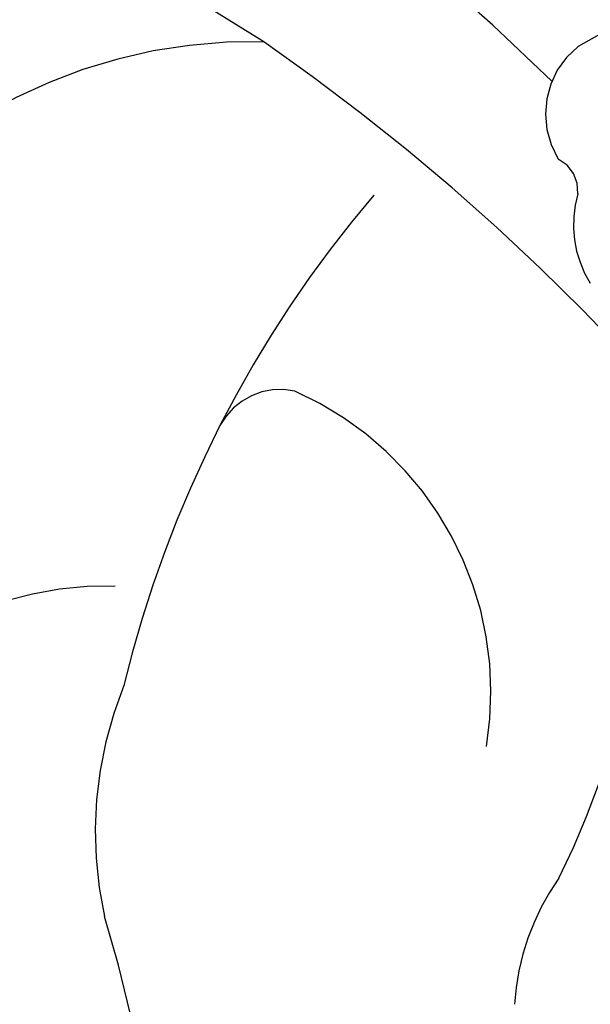
# Model space of a CAD drawing. Units: millimetres. Extents: x 2326 to 9886, y 1790 to 3572.
# Drawn here: x 3658 to 3670, y 2434 to 2455 of the extents above; entities that cross this region are included whole.
import ezdxf
from ezdxf.xclip import XClip

# ---------------------------------------------------------------- set-up
doc = ezdxf.new("R2010")
doc.units = ezdxf.units.MM
doc.header["$XCLIPFRAME"] = 2
doc.linetypes.add('HIDDEN', pattern=[9.524999999999999, 6.35, -3.175])
doc.layers.add('A-04.尺寸標註', color=4, linetype='Continuous')
doc.layers.add('H-08.木作(細線)', color=8, linetype='Continuous')
doc.styles.add('新細明體', font='PMingLiU.ttf')
doc.dimstyles.new('6', dxfattribs={"dimtxt": 15, "dimasz": 4.5, "dimexe": 3, "dimexo": 3, "dimgap": 1.8, "dimtad": 2, "dimdec": 0, "dimtxsty": '新細明體', "dimblk": 'ARCHTICK', "dimcen": 5, "dimclrd": 8, "dimclre": 8, "dimclrt": 4, "dimadec": 0, "dimazin": 0, "dimtfac": 1, "dimtdec": 0, "dimtix": 1, "dimtmove": 2, "dimatfit": 3, "dimldrblk": 'OPEN90', "dimfxl": 1.25, "dimlwd": 9, "dimlwe": 9, "dimarcsym": 0})

# ---------------------------------------------------------------- blocks, each defined once
blk = doc.blocks.new('SE-21113L')
at = {"layer": 'H-08.木作(細線)', "lineweight": 30}
blk.add_open_spline([(-69.28725075535476, 12.37912962306291), (-73.35583913698792, 13.99116016179323), (-75.85957111231983, 19.34590501897037), (-75.83660564105958, 19.34590501897037), (-75.83660564105958, 20.26375697925687), (-74.61940622888505, 20.26375697925687), (-74.48161013051867, 20.26375697925687), (-75.42321734689176, 21.11277004145086), (-75.6988095426932, 21.68642678018659), (-75.6988095426932, 23.17793621495366), (-74.84906584676355, 23.68275479320437), (-73.90746026672423, 23.68275479320437), (-72.6213628044352, 23.04025842063129), (-72.5072764288634, 23.04025842063129), (-74.22972765658051, 24.97464129701257), (-75.26319839246571, 26.46614999510348), (-75.26319839246571, 27.17748526390642), (-74.94167361874133, 27.6823038412258), (-73.72415196988732, 28.14981111325324), (-73.7930500190705, 28.14981111325324), (-74.43609956745058, 29.64131981134415), (-74.0456767436117, 31.98184157162905), (-73.72344043292105, 33.04451700020581), (-72.68996969610453, 34.60486459545791), (-71.15124714467674, 34.60486459545791), (-68.87761152535677, 34.97200537938625), (-67.20109124016017, 33.61817447468638), (-65.54753806162626, 32.011933545582), (-65.54753806162626, 29.76319698058069), (-65.47864001244307, 29.76319698058069), (-64.42220380529761, 29.76319698058069), (-64.42220380529761, 29.6943580834195), (-64.42220380529761, 31.94309464842081), (-62.33229522593319, 31.62184646259993), (-61.85000888165087, 31.30059827677906), (-60.9655847074464, 30.08074674010277), (-60.57516351994127, 27.9467416703701), (-60.16177522484213, 26.56996372994035), (-60.16177522484213, 26.47817853465676), (-59.8172849798575, 28.01558056753129), (-58.87567776348442, 28.01558056753129), (-58.04890117421746, 28.01558056753129), (-57.13026106543839, 25.56032731104642), (-57.13026106543839, 24.27533456776291), (-57.13026106543839, 23.74757042713463), (-57.13026106543839, 23.83935562334955), (-54.87959091644734, 25.81273659970611), (-52.49112466908991, 27.09772860724479), (-47.40827214345336, 29.9224569061771), (-42.53947776462883, 32.63011945039034), (-38.6122873313725, 34.25930594280362), (-38.61136642191559, 34.26627188920975), (-39.30034854914993, 35.02349901944399), (-39.57594074495137, 36.60679365042597), (-40.218988657929, 38.14419494569302), (-40.218988657929, 39.26856359653175), (-39.16255245078355, 39.26856359653175), (-36.93484777305275, 39.26856359653175), (-36.93484777305275, 39.22744632139802), (-35.38863200042397, 40.44359943177551), (-34.01067101862282, 40.44359943177551), (-34.17143422365189, 40.44359943177551), (-32.49491393845528, 40.94841801002622), (-30.86432786751539, 41.65975327882916), (-28.75145381689072, 41.65975327882916), (-28.10840426757932, 40.99431060813367), (-27.51128893252462, 40.99431060813367), (-27.16679868753999, 41.52207548450679), (-26.43188561871648, 41.52207548450679), (-24.58680466376245, 41.9831552579999), (-20.82037907093763, 41.08825033437461), (-20.17732952162623, 41.75369226839393), (-20.17732952162623, 41.66190780885518), (-20.63665039464831, 42.80922202207148), (-20.63665039464831, 43.0616313116625), (-19.97063537500799, 43.42877209559083), (-21.07494902797043, 44.93166997097433), (-21.4449450140819, 46.13312366139144), (-21.4449450140819, 47.28836801927537), (-20.82057699281722, 47.70425569266081), (-19.57184095028788, 47.4269974892959), (-18.64685098640621, 46.8493749415502), (-18.66997675783932, 46.8493749415502), (-19.57184095028788, 48.8132899813354), (-18.53083773516119, 51.52599744219333), (-18.62333755008876, 51.52599744219333), (-16.86585743632168, 52.95850000344217), (-13.99838936608285, 50.50938329100609), (-11.90182505268604, 47.99123616795987), (-9.90507875289768, 45.55286558996886), (-8.315078099258244, 44.33367993216962), (-8.352055124938488, 44.33367993216962), (-6.762052835896611, 45.10952514968812), (-3.545074503868818, 45.10952514968812), (-3.545074503868818, 45.18341559171677), (-5.911587788723409, 46.95677587855607), (-7.242750898003578, 48.98875123728067), (-7.427636026404798, 48.98875123728067), (-9.90507875289768, 48.4345766082406), (-12.78926712553948, 49.76459645479918), (-13.78764027543366, 51.02072733361274), (-14.34229075256735, 52.01824240293354), (-14.34229075256735, 53.53298835363239), (-13.89682604186237, 55.02229390665889), (-12.26984836254269, 56.38925897423178), (-11.08659172058105, 56.38925897423178), (-9.385659989900887, 56.38925897423178), (-7.869611752219498, 56.943434339948), (-5.540075493045151, 56.42620419431478), (-4.874493937939405, 57.05426926538348), (-2.803795223124325, 57.05426926538348), (0.3392306938767433, 55.76119390316308), (1.855278931558132, 54.35728361457586), (1.781324880197644, 54.35728361457586), (3.49562369287014, 54.90810527931899), (5.011670294217765, 54.05837035644799), (4.974694904871285, 54.05837035644799), (7.082370645366609, 54.53865528106689), (9.116092335432768, 52.87612991966307), (11.60143066942692, 50.65694246068597), (13.41329184081405, 49.21608695108443), (14.78143197577447, 48.36635202821344), (14.78143197577447, 48.29246232379228), (18.10934138484299, 48.95747187826782), (23.10120549891144, 48.95747187826782), (28.05609422270209, 48.95747187826782), (28.05609422270209, 49.03136232029647), (29.76041515916586, 49.74577285908163), (35.22679759562016, 51.76913083344698), (42.56596185918897, 51.9873703783378), (50.82612657174468, 51.15489821508527), (60.02251208294183, 49.33208096399903), (68.69764519389719, 45.72364654298872), (80.48223930131644, 40.99279838521034), (94.49716832023114, 33.14313702844083), (108.0289964079857, 21.33333647903055), (112.1224787710235, 17.43360147438943), (119.7382591897622, 10.20482415799052), (125.3448029719293, 3.268600367940962), (128.2689960831776, -2.012900775298476), (130.671661991626, -8.170167247764766), (131.6859163213521, -16.15792625583708), (131.6859163213521, -21.90544749144465), (130.7618276374415, -30.09509150311351), (126.8053627703339, -37.28248784411699), (124.8870752872899, -39.43870704155415), (122.3693235795945, -42.13398085348308), (118.4128570770845, -44.17040964495391), (114.8760174950585, -45.06883400399238), (110.0693689240143, -45.55849131848663), (104.9908068850636, -44.54365161713213), (100.8903383733705, -42.02534465398639), (98.4829337913543, -39.91513811890036), (97.39198394771665, -37.24648398719728), (96.0762947248295, -33.09768160898238), (97.35991243831813, -28.22887575253844), (98.88128657173365, -23.92223433405161), (103.7406085114926, -21.64158273115754), (108.1877378663048, -20.27441068179905), (113.0529729239643, -22.74291595537215), (115.2195230387151, -24.14806519076228), (116.1663007568568, -26.08574799634516)], degree=3, dxfattribs=at)
blk = doc.blocks.new('SE-21212L-1.5')
at = {"layer": 'H-08.木作(細線)', "color": 8}
for centre, radius, start, end in [((23.22437891107984, 35.41166534309014), 28.74081724680747, 225.2654465469051, 242.0592841818224), ((9.480193926530774, 10.23285454066354), 7.22978051157026, 313.6035168731963, 25.55405943377549), ((5.405641330813523, 3.186227953930938), 8.10278885616864, 22.83729738881816, 57.51357759628988), ((-8.153874305164209, -6.535306824702275), 24.65123437781717, 4.581279028792085, 31.46216864766498), ((12.76690285680525, 2.680892200816743), 10.9021671190625, 313.6759293303755, 17.6164712382226), ((-1.367511203468894, 1.909907898010715), 5.077071423280424, 9.737428445744305, 41.54345655901683), ((-13.21351090769167, 143.694909098409), 152.6230860811144, 282.6829187708584, 294.4031496951989), ((19.3091056713165, 7.993761432586325), 16.52075722884003, 198.4379822556364, 237.3958614501489), ((12.22397019855271, 5.883669611506775), 6.862583192239123, 215.5561226180919, 291.0934385595896), ((13.93918539916922, 0.6741382891450485), 1.411786415720145, 302.3080779818, 17.18373826938422), ((11.95948726611095, 41.0625080593345), 47.01168983849877, 268.1077954563312, 280.2138277781613), ((11.42874767805915, -8.679710967975552), 2.281226557659011, 28.50549274768498, 77.1927145059633), ((15.09080187145446, 40.30583342308455), 49.17282900088576, 270.4498200287977, 286.2423056096894), ((13.9936817583075, -7.127123852133082), 0.7273790366722876, 219.6244216946332, 289.29771837692), ((13.82918197324034, -9.552124572543107), 1.785014588154728, 353.1330832051813, 76.88992197489428), ((3.857671965917689, -6.573973085036414), 12.16967964198858, 306.7554548612134, 344.7960192415484)]:
    blk.add_arc(centre, radius, start, end, dxfattribs=at)
blk = doc.blocks.new('_ArchTick')
at = {"color": 0, "linetype": 'ByBlock', "const_width": 0.15}
blk.add_lwpolyline([(-0.5, -0.5), (0.5, 0.5)], dxfattribs=at)
blk = doc.blocks.new('*D32')
at = {"layer": 'A-04.尺寸標註', "color": 8, "linetype": 'HIDDEN', "lineweight": 9, "ltscale": 0.6, "transparency": 16777216}
for p, q in [((3090.10599629941, 2739.056285686291), (3090.10599629941, 2192.940352775406)), ((4080.929072553579, 2739.056285686291), (4080.929072553579, 2192.940352775406))]:
    blk.add_line(p, q, dxfattribs=at)
at = {"layer": 'A-04.尺寸標註', "color": 8, "lineweight": 9, "ltscale": 0.6, "transparency": 16777216}
blk.add_line((3090.10599629941, 2195.940352775406), (4080.929072553579, 2195.940352775406), dxfattribs=at)
at = {"layer": 'DEFPOINTS', "color": 0, "ltscale": 0.6, "transparency": 16777216}
for p in [(3090.10599629941, 2742.056285686291), (4080.929072553579, 2742.056285686291), (4080.929072553579, 2195.940352775406)]:
    blk.add_point(p, dxfattribs=at)
at = {"layer": 'A-04.尺寸標註', "color": 8, "lineweight": 9, "ltscale": 0.6, "transparency": 16777216, "xscale": 4.5, "yscale": 4.5, "zscale": 4.5, "rotation": 180}
blk.add_blockref('_ArchTick', (3090.10599629941, 2195.940352775406), dxfattribs=at)
at = {"layer": 'A-04.尺寸標註', "color": 8, "lineweight": 9, "ltscale": 0.6, "transparency": 16777216, "xscale": 4.5, "yscale": 4.5, "zscale": 4.5}
blk.add_blockref('_ArchTick', (4080.929072553579, 2195.940352775406), dxfattribs=at)
at = {"layer": 'A-04.尺寸標註', "color": 4, "ltscale": 0.6, "transparency": 16777216, "insert": (3585.517534426494, 2185.691951612615), "char_height": 15, "attachment_point": 5, "style": '新細明體'}
blk.add_mtext('991', dxfattribs=at)
blk = doc.blocks.new('_Open90')
at = {"color": 0, "linetype": 'ByBlock', "lineweight": -2}
for p, q in [((-0.5, 0.5), (0, 0)), ((0, 0), (-1, 0)), ((0, 0), (-0.5, -0.5))]:
    blk.add_line(p, q, dxfattribs=at)

msp = doc.modelspace()

# ---------------------------------------------------------------- block references
at = {"color": 169, "true_color": 0x2f3046}
ref = msp.add_blockref('SE-21212L-1.5', (3673.883428010479, 2436.273210638578), dxfattribs=dict(at, rotation=135))
XClip(ref).set_block_clipping_path([(34.112298505729996, -1.4053120188764296), (21.357351866085082, -8.466058718971908), (15.198696684616152, -19.070356612297473), (4.688229197287001, -32.91538169537671), (-17.885227041493636, -28.191628601693083), (-46.75197535956977, -21.52080352959456), (-57.662242440273985, 15.844083441625116), (-20.99771084851818, 30.638287662004586), (3.641714863711968, 31.534324577107327), (26.83076776942471, 12.07098565812339)])
at = {"layer": 'H-08.木作(細線)', "xscale": -1, "rotation": 228.8226358116293}
msp.add_blockref('SE-21113L', (3690.014615140096, 2356.442897475301), dxfattribs=at)

# ---------------------------------------------------------------- dimensions: what is measured, and where the dimension line sits
at = {"layer": 'A-04.尺寸標註', "color": 8, "ltscale": 0.6}
dim = msp.add_linear_dim(base=(4080.929072553579, 2195.940352775406), p1=(3090.10599629941, 2742.056285686291), p2=(4080.929072553579, 2742.056285686291), dimstyle='6', dxfattribs=at)
dim.commit()
dim.dimension.update_dxf_attribs({"geometry": '*D32', "text_midpoint": (3585.517534426494, 2185.691951612615)})

doc.saveas('drawing.dxf')
